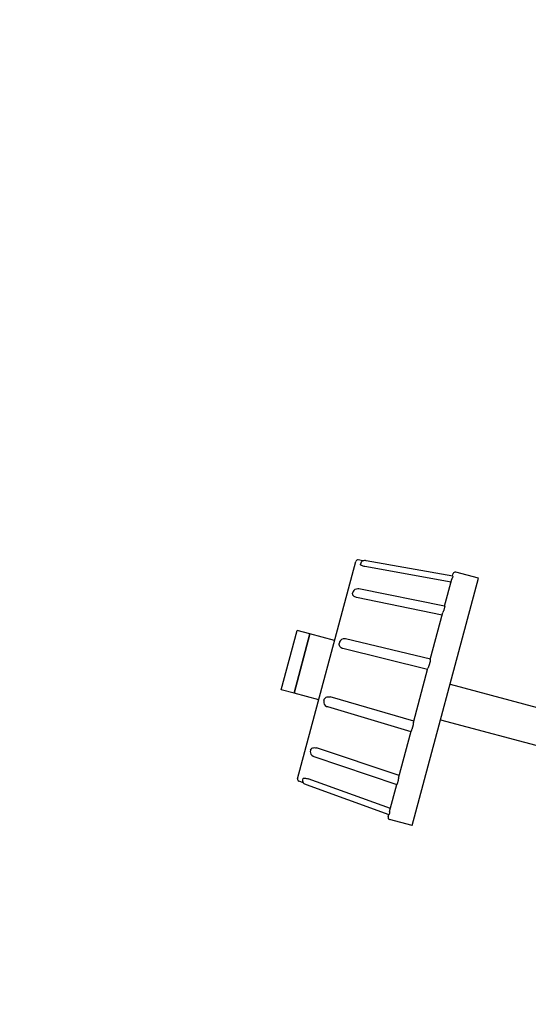
# Model space of a CAD drawing. Units: millimetres. Extents: x 0 to 559, y 0 to 432.
# Drawn here: x 28 to 37, y 93 to 110 of the extents above; entities that cross this region are included whole.
import ezdxf

# ---------------------------------------------------------------- set-up
doc = ezdxf.new("R2010")
doc.units = ezdxf.units.MM
doc.header["$LTSCALE"] = 30.734
doc.layers.get('0').update_dxf_attribs({"linetype": 'CONTINUOUS'})
doc.layers.add('DATUM_AXIS', color=7, linetype='CONTINUOUS')
doc.layers.add('ROUNDS', color=7, linetype='CONTINUOUS')
doc.styles.get("Standard").update_dxf_attribs({"font": 'txt', "width": 0.8})
doc.dimstyles.new('DIMSTYLE_5', dxfattribs={"dimtxt": 4, "dimasz": 4.8, "dimexe": 3.2, "dimexo": 1.6, "dimtad": 0, "dimtih": 1, "dimtoh": 1, "dimdec": 0, "dimlfac": 5.7142857143, "dimzin": 0, "dimdsep": 46, "dimtxsty": 'STANDARD', "dimblk": 'CLOSED', "dimblk1": 'CLOSED', "dimblk2": 'CLOSED', "dimcen": 0.09, "dimadec": 0, "dimazin": 0, "dimtp": 0.5, "dimtm": 0.5, "dimtfac": 1, "dimtdec": 0, "dimtofl": 0, "dimtmove": 0, "dimatfit": 3, "dimldrblk": 'CLOSED', "dimfxl": 1, "dimtolj": 1, "dimtzin": 0, "dimarcsym": 0})
doc.dimstyles.new('DIMSTYLE_6', dxfattribs={"dimtxt": 4, "dimasz": 4.8, "dimexe": 3.2, "dimexo": 1.6, "dimgap": 4, "dimtad": 0, "dimtih": 1, "dimtoh": 1, "dimdec": 0, "dimlfac": 5.7142857143, "dimzin": 0, "dimdsep": 46, "dimtxsty": 'STANDARD', "dimblk": 'CLOSED', "dimblk1": 'CLOSED', "dimblk2": 'CLOSED', "dimcen": 0.09, "dimadec": 0, "dimazin": 0, "dimtfac": 1, "dimtdec": 0, "dimtofl": 0, "dimtmove": 0, "dimatfit": 3, "dimldrblk": 'CLOSED', "dimfxl": 1, "dimtolj": 1, "dimtzin": 0, "dimarcsym": 0})

# ---------------------------------------------------------------- blocks, each defined once
blk = doc.blocks.new('*D18')
at = {"color": 2, "linetype": 'CONTINUOUS'}
for p, q in [((100.8095246344, 109.8943011632), (136.5982179445, 109.8943011632)), ((31.1848959279, 61.7908891968), (20.1271796264, 20.5229301438))]:
    blk.add_line(p, q, dxfattribs=at)
for points in [[(134.0689760893, 105.0745414689), (133.3982179445, 109.8943011632), (132.469553586, 105.1175258378), (134.0689760893, 105.0745414689)], [(25.8097672464, 23.2745932473), (20.9554005707, 23.6138927879), (25.4373259535, 21.7185445709), (25.8097672464, 23.2745932473)]]:
    blk.add_lwpolyline(points, dxfattribs=at)
for start, end in [(320.6920578489, 360), (255, 309.8405370942)]:
    blk.add_arc((44.0741663175, 109.8943011632), 89.324051627, start, end, dxfattribs=at)
at = {"color": 2, "linetype": 'CONTINUOUS', "insert": (107.8065207769, 49.3085744028), "char_height": 4, "width": 12.2666666667, "attachment_point": 2, "line_spacing_factor": 0.9}
blk.add_mtext('105\\Fgdt;{\\Fgdt;~}', dxfattribs=at)
blk = doc.blocks.new('_CLOSED')
at = {"color": 0, "linetype": 'BYBLOCK'}
for p, q in [((0, 0), (-1, 0.1666666667)), ((-1, 0.1666666667), (-1, -0.1666666667)), ((-1, -0.1666666667), (0, 0)), ((-1, 0), (0, 0))]:
    blk.add_line(p, q, dxfattribs=at)
blk = doc.blocks.new('*D32')
at = {"color": 2, "linetype": 'CONTINUOUS'}
for p, q in [((100.9595246344, 110.1964795342), (100.9595246344, 50.7016715909)), ((30.3145259265, 58.7521960881), (30.3145259265, 50.7016715909)), ((30.3145259265, 53.9016715909), (52.0370252804, 53.9016715909)), ((100.9595246344, 53.9016715909), (79.2370252804, 53.9016715909))]:
    blk.add_line(p, q, dxfattribs=at)
at = {"color": 2, "linetype": 'CONTINUOUS', "xscale": 4.8, "yscale": 4.8, "zscale": 4.8, "rotation": 180}
blk.add_blockref('_CLOSED', (30.3145259265, 53.9016715909), dxfattribs=at)
at = {"color": 2, "linetype": 'CONTINUOUS', "xscale": 4.8, "yscale": 4.8, "zscale": 4.8}
blk.add_blockref('_CLOSED', (100.9595246344, 53.9016715909), dxfattribs=at)
at = {"color": 2, "linetype": 'CONTINUOUS', "insert": (60.8370252804, 55.9016715909), "char_height": 4, "width": 19.2, "attachment_point": 2, "line_spacing_factor": 0.9}
blk.add_mtext('404\\P[15.9]', dxfattribs=at)

msp = doc.modelspace()

# ---------------------------------------------------------------- hatches: boundary and pattern name
at = {"linetype": 'CONTINUOUS'}
h = msp.add_hatch(dxfattribs=at)
h.set_pattern_fill('XSEC0005', color=2, angle=45, style=0, pattern_type=0)
h.set_pattern_definition([(45, (0, 0), (-0.7071067812, 0.7071067812), [])])
edge = h.paths.add_edge_path()
edge.add_line((100.8720246344, 109.8943011632), (44.1616663175, 109.8943011632))
edge.add_arc((45.1081720125, 113.6037004913), 55.8870906616, 255.0469635599, 356.194303872)
edge.add_line((30.6519838838, 59.4754799267), (44.1616663175, 109.8943011632))

# ---------------------------------------------------------------- linework, layer by layer
at = {"color": 7, "linetype": 'CONTINUOUS'}
for p, q in [((32.5120400543, 98.4567582114), (32.7838000516, 99.470980329)), ((33.2063926006, 99.3577469968), (32.7838000516, 99.470980329)), ((35.1804848363, 98.6113825785), (37.1751216676, 98.0769212504)), ((32.9346326033, 98.3435248792), (32.5120400543, 98.4567582114)), ((35.0174288379, 98.002849308), (37.0120656692, 97.4683879798))]:
    msp.add_line(p, q, dxfattribs=at)
msp.add_arc((45.1081720125, 113.6037004913), 55.8870906616, 255.0469635599, 356.194303872, dxfattribs=at)
at = {"layer": 'DATUM_AXIS', "color": 7, "linetype": 'CONTINUOUS'}
for p, q in [((33.6907001396, 100.7184299336), (33.607971743, 100.733017182)), ((35.6651234983, 100.4200786883), (35.2763383532, 100.5242533539)), ((34.532790176, 96.1941531983), (35.6651234983, 100.4200786883)), ((32.2922977893, 98.5156614161), (32.5640460656, 99.5298397899)), ((32.783794191, 99.4709584571), (32.5120459148, 98.4567800833)), ((32.7838000516, 99.470980329), (32.5640519261, 99.5298616618)), ((32.5120400543, 98.4567582114), (32.2922919288, 98.5156395442)), ((32.6737137668, 96.9229851199), (32.5947752496, 96.9517163905)), ((34.532790176, 96.1941531983), (34.1440050309, 96.2983278639))]:
    msp.add_line(p, q, dxfattribs=at)
at = {"layer": 'ROUNDS', "color": 7, "linetype": 'CONTINUOUS'}
for p, q in [((32.5729385513, 96.9936643004), (33.5680866526, 100.7076075755)), ((33.6510556637, 100.6791781014), (33.6455824505, 100.6587517914)), ((33.6585636849, 100.6956497515), (33.651057697, 100.6791776248)), ((33.6708562876, 100.7087354088), (33.6585636849, 100.6956497515)), ((33.6853450368, 100.7169502859), (33.6708562876, 100.7087354088)), ((33.7002221871, 100.721021415), (33.6853450368, 100.7169502859)), ((33.715521207, 100.7222965288), (33.7002221871, 100.721021415)), ((33.7330900046, 100.7214396905), (33.715521207, 100.7222965288)), ((35.1947285202, 100.3549109263), (33.7243091905, 100.6202845622)), ((33.7470158174, 100.7194825958), (33.7330900046, 100.7214396905)), ((35.2259117852, 100.45561618), (33.7470156116, 100.7194831058)), ((35.226390261, 100.453976121), (35.2209108691, 100.4335267521)), ((35.2219040159, 100.4563312572), (35.2334722826, 100.4995046161)), ((35.2259168041, 100.4556217946), (35.226390261, 100.453976121)), ((35.084654527, 99.9441091912), (35.2087643372, 100.4072933087)), ((33.5181462856, 100.1831535494), (33.5141396154, 100.1682004527)), ((35.0848421738, 99.9442602316), (33.61896591, 100.2373876267)), ((35.0435610742, 99.7907463375), (33.5825192082, 100.0911171443)), ((34.8404359351, 99.0326729981), (35.0554004321, 99.8349314228)), ((35.0857699631, 99.9291740248), (35.0707999861, 99.8733053098)), ((33.2879404899, 99.3240138235), (33.2864739468, 99.3185406103)), ((34.8417332248, 99.037514549), (33.392692257, 99.3851978117)), ((34.794003546, 98.8593849627), (33.3484426364, 99.2175314856)), ((34.8367290707, 98.9997407612), (34.8162797018, 98.9234226773)), ((34.5522544779, 97.9571651581), (34.8004740984, 98.8835333929)), ((33.0235882767, 98.3374379328), (33.0221217336, 98.3319647195)), ((34.5587250303, 97.9813135883), (33.1277592985, 98.3939300559)), ((33.0822474155, 98.2266019524), (34.5109953515, 97.803184002)), ((34.2973281441, 97.0057671282), (34.5122926411, 97.8080255528)), ((34.5459978898, 97.9147172227), (34.5255485209, 97.8383991388)), ((32.7959226081, 97.4877780904), (32.7919159379, 97.4728249936)), ((34.3091675021, 97.0499522135), (32.8936827267, 97.5203443972)), ((32.8521112282, 97.3754471019), (34.268161036, 96.8963647316)), ((32.6590080372, 96.9767978905), (32.6572728717, 96.9587815637)), ((32.6572728717, 96.9587815637), (32.6613757493, 96.9413027506)), ((32.664479773, 96.9972267516), (32.6590065597, 96.9768004416)), ((32.6613757493, 96.9413027506), (32.6698159356, 96.9269440838)), ((32.6698159356, 96.9269440838), (32.6806643611, 96.9159798074)), ((32.6806643611, 96.9159798074), (32.6932761441, 96.9072260165)), ((34.1580000561, 96.4857876247), (32.7518927444, 96.9911769793)), ((34.2914776056, 96.9648345902), (34.2765076285, 96.9089658752)), ((32.6932761441, 96.9072260165), (32.7089195883, 96.8991836614)), ((32.7089195883, 96.8991836614), (32.7219582434, 96.8939156488)), ((32.721957796, 96.8939153151), (34.1346529289, 96.3829826841)), ((34.143964239, 96.4334052423), (34.2680740493, 96.8965893597)), ((34.1192562937, 96.3411939349), (34.1308245603, 96.3843672938)), ((34.1358873306, 96.384163779), (34.1346544693, 96.3829753065)), ((34.1413667225, 96.404613148), (34.1358873306, 96.384163779))]:
    msp.add_line(p, q, dxfattribs=at)
for points in [[(33.6189649921, 100.2373858339), (33.6028955865, 100.2393000012), (33.5771018159, 100.2369366574), (33.5539109696, 100.2280708262), (33.5352394229, 100.2135806761), (33.5223458539, 100.1946656709), (33.5181470006, 100.1831481526)], [(33.3926913596, 99.3851947926), (33.3772243021, 99.3874898345), (33.3503197244, 99.3849476041), (33.3254875774, 99.3744057881), (33.3051392515, 99.3568441128), (33.2912683648, 99.3339274328), (33.2879285555, 99.3239611571)], [(33.022114905, 98.331931146), (33.0199802998, 98.3212259697), (33.0207167086, 98.2943049409), (33.0298160472, 98.2688590258), (33.0463342841, 98.2473722605), (33.0686041878, 98.2319074237), (33.0822481093, 98.226604801)], [(32.7919178753, 97.4728241594), (32.7897782271, 97.4605384426), (32.7915857577, 97.4375912001), (32.8006852032, 97.4156175911), (32.8165762952, 97.3963120938), (32.8379884858, 97.3814351439), (32.8521111251, 97.3754490454)]]:
    msp.add_lwpolyline(points, dxfattribs=at)
for centre, start, end in [((33.601894057, 100.6985489106), 80.0000002612, 165.0000028724), ((35.2672796866, 100.49044595), 75, 165), ((32.6067459547, 96.9846056322), 164.9999971277, 249.9999997388), ((34.1530636975, 96.3321352678), 165, 255)]:
    msp.add_arc(centre, 0.035, start, end, dxfattribs=at)
for points, knots in [([(33.7243091905, 100.6202845622), (33.7043769153, 100.6238818356), (33.6808281043, 100.6298796385), (33.6570991995, 100.6431511326), (33.6492493767, 100.6488566291), (33.644675045, 100.6553593332), (33.645583581, 100.6587513432)], [0, 0, 0, 0, 0.6671443422, 0.7888334145, 0.8843341724, 1, 1, 1, 1]), ([(35.2209108691, 100.4335267521), (35.2199639859, 100.4299929356), (35.2141450211, 100.4220045436), (35.2103132216, 100.4130738237), (35.2087643372, 100.4072933087)], [0, 0, 0, 0, 0.3793956064, 1, 1, 1, 1]), ([(33.5825192082, 100.0911171443), (33.571764383, 100.0933281936), (33.551549003, 100.1004668852), (33.5271904602, 100.1188358321), (33.5126462733, 100.1425978013), (33.5120718566, 100.160479045), (33.5141407036, 100.1682000581)], [0, 0, 0, 0, 0.2891757787, 0.555361688, 0.7894768232, 1, 1, 1, 1]), ([(35.0848421372, 99.9442594514), (35.085311404, 99.9441643925), (35.085987151, 99.9424228604), (35.0874218549, 99.937829973), (35.0867135096, 99.9326953882), (35.0857699631, 99.9291740248)], [0, 0, 0, 0, 0.0924491845, 0.2960888337, 1, 1, 1, 1]), ([(35.0707999861, 99.8733053098), (35.0700287777, 99.8704271209), (35.065121742, 99.8575108023), (35.0581973121, 99.8453695208), (35.0554004321, 99.8349314228)], [0, 0, 0, 0, 0.2161405011, 1, 1, 1, 1]), ([(33.3484426364, 99.2175314856), (33.3274168161, 99.2227407607), (33.2878717986, 99.2500286494), (33.2809874215, 99.2980602575), (33.2864750447, 99.3185402785)], [0, 0, 0, 0, 0.5053546373, 1, 1, 1, 1]), ([(34.8404359351, 99.0326729981), (34.8392661685, 99.0283073696), (34.8399613382, 99.0170605078), (34.8384200004, 99.0060513965), (34.8367290707, 98.9997407612)], [0, 0, 0, 0, 0.4089097681, 1, 1, 1, 1]), ([(34.8162797018, 98.9234226773), (34.8143530458, 98.9162322992), (34.8086534427, 98.9030556136), (34.802249264, 98.8901584014), (34.8004740984, 98.8835333929)], [0, 0, 0, 0, 0.5204615918, 1, 1, 1, 1]), ([(33.0235893968, 98.3374376706), (33.0290770072, 98.3579176492), (33.05905475, 98.3960720765), (33.1069457243, 98.3999316136), (33.1277592985, 98.3939300559)], [0, 0, 0, 0, 0.4946443352, 1, 1, 1, 1]), ([(34.5522544779, 97.9571651581), (34.5504793119, 97.9505401484), (34.5495768874, 97.9361687457), (34.5479245455, 97.9219075996), (34.5459978898, 97.9147172227)], [0, 0, 0, 0, 0.4795384947, 1, 1, 1, 1]), ([(34.5255485209, 97.8383991388), (34.523857591, 97.8320885026), (34.519687873, 97.8217836636), (34.5134624075, 97.8123911804), (34.5122926411, 97.8080255528)], [0, 0, 0, 0, 0.5910903195, 1, 1, 1, 1]), ([(32.7959237447, 97.4877778891), (32.7979925993, 97.4954989274), (32.8074307478, 97.5106974065), (32.8319074875, 97.5240037634), (32.8621870573, 97.5277323763), (32.8832633266, 97.5238069596), (32.8936827267, 97.5203443972)], [0, 0, 0, 0, 0.2105238691, 0.4446408715, 0.7108263411, 1, 1, 1, 1]), ([(32.6644809743, 96.997226575), (32.6653901689, 97.0006184237), (32.6726030532, 97.0039627601), (32.6822539699, 97.0049789456), (32.7094395373, 97.0046079367), (32.7328322764, 96.9980277777), (32.7518927444, 96.9911769793)], [0, 0, 0, 0, 0.1156663146, 0.2111674574, 0.3328565314, 1, 1, 1, 1]), ([(34.2973281441, 97.0057671282), (34.2963583069, 97.0021476462), (34.2938863389, 96.9885512847), (34.2940765307, 96.9745339109), (34.2914776056, 96.9648345902)], [0, 0, 0, 0, 0.2717573089, 1, 1, 1, 1]), ([(34.2765076285, 96.9089658752), (34.2755640819, 96.9054445113), (34.2736102356, 96.9006436559), (34.2700713001, 96.8973834532), (34.2686153206, 96.8962131154), (34.2681613944, 96.8963654255)], [0, 0, 0, 0, 0.7039112847, 0.9075508411, 1, 1, 1, 1]), ([(34.143964239, 96.4334052423), (34.1424153545, 96.4276247265), (34.1412684303, 96.4179745964), (34.1423136056, 96.4081469636), (34.1413667225, 96.404613148)], [0, 0, 0, 0, 0.6206044782, 1, 1, 1, 1])]:
    msp.add_open_spline(points, degree=3, knots=knots, dxfattribs=at)

# ---------------------------------------------------------------- dimensions: what is measured, and where the dimension line sits
at = {"color": 2, "linetype": 'CONTINUOUS'}
dim = msp.add_linear_dim(base=(100.9595246344, 53.9016715909), p1=(30.3145259265, 60.3521960881), p2=(100.9595246344, 111.7964795342), dimstyle='DIMSTYLE_6', dxfattribs=at)
dim.commit()
dim.dimension.update_dxf_attribs({"geometry": '*D32', "text_midpoint": (65.6370252804, 50.9016715909), "dimtype": 160})
dim = msp.add_angular_dim_2l(base=(98.4512036308, 39.0287664366), line1=((20.1271796264, 20.5229301438), (31.1848959279, 61.7908891968)), line2=((100.8095246344, 109.8943011632), (136.5982179445, 109.8943011632)), dimstyle='DIMSTYLE_5', dxfattribs=at)
dim.commit()
dim.dimension.update_dxf_attribs({"geometry": '*D18', "text_midpoint": (107.8065207769, 47.3085744028), "dimtype": 162})

doc.saveas('drawing.dxf')
